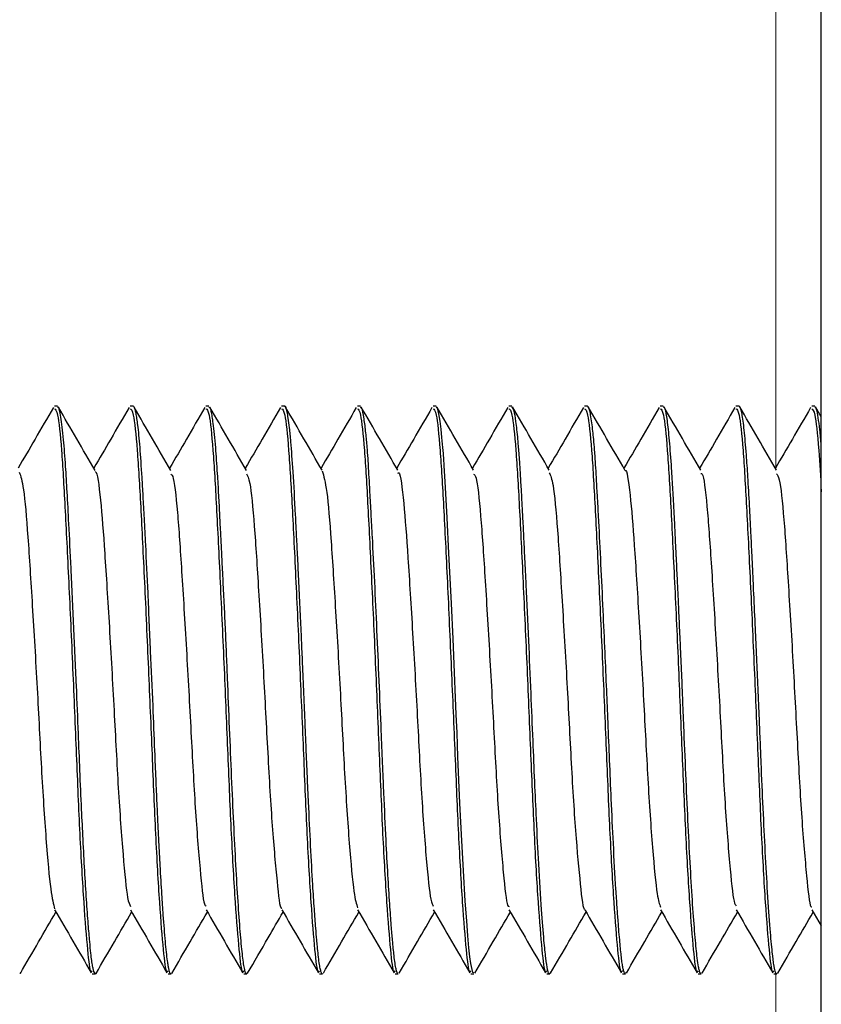
# Model space of a CAD drawing. Units: inches. Extents: x 0.3 to 10.7, y 0.4 to 8.2.
# Drawn here: x 3.6 to 3.6, y 7.3 to 7.3 of the extents above; entities that cross this region are included whole.
import ezdxf

# ---------------------------------------------------------------- set-up
doc = ezdxf.new("R2010")
doc.units = ezdxf.units.IN
doc.header["$MEASUREMENT"] = 0
doc.linetypes.add('PHANTOM', pattern=[0.5, 0.25, -0.05, 0.05, -0.05, 0.05, -0.05])

msp = doc.modelspace()

# ---------------------------------------------------------------- linework, layer by layer
at = {"color": 7, "linetype": 'Continuous', "lineweight": 25}
for p, q in [((3.646, 6.748554), (3.646, 7.432773)), ((3.63024, 7.340351), (3.630178, 7.340351)), ((3.631802, 7.340351), (3.63174, 7.340351)), ((3.633365, 7.340351), (3.633303, 7.340351)), ((3.634928, 7.340351), (3.634865, 7.340351)), ((3.636491, 7.340351), (3.636428, 7.340351)), ((3.638054, 7.340351), (3.63799, 7.340351)), ((3.639617, 7.340351), (3.639553, 7.340351)), ((3.641177, 7.340351), (3.641115, 7.340351)), ((3.64274, 7.340351), (3.642678, 7.340351)), ((3.644302, 7.340351), (3.64424, 7.340351)), ((3.645865, 7.340351), (3.645803, 7.340351)), ((3.646, 7.340133), (3.64588, 7.34034)), ((3.645806, 7.329959), (3.646, 7.329625)), ((3.629474, 7.328664), (3.629463, 7.328633)), ((3.630959, 7.328632), (3.631023, 7.328632)), ((3.631038, 7.328658), (3.631028, 7.328633)), ((3.632522, 7.328632), (3.632585, 7.328632)), ((3.634084, 7.328632), (3.634146, 7.328632)), ((3.634163, 7.328657), (3.634151, 7.328633)), ((3.635647, 7.328632), (3.635709, 7.328632)), ((3.637209, 7.328632), (3.637271, 7.328632)), ((3.638772, 7.328632), (3.638834, 7.328632)), ((3.640334, 7.328632), (3.640396, 7.328632)), ((3.641897, 7.328632), (3.641959, 7.328632)), ((3.643459, 7.328632), (3.643522, 7.328632)), ((3.645022, 7.328632), (3.645085, 7.328632))]:
    msp.add_line(p, q, dxfattribs=at)
at = {"color": 8, "linetype": 'PHANTOM', "lineweight": 18}
for p, q in [((3.645062, 7.391132), (3.645062, 7.339089)), ((3.645062, 7.328632), (3.645062, 6.748554))]:
    msp.add_line(p, q, dxfattribs=at)
at = {"color": 7, "linetype": 'Continuous', "lineweight": 25, "flags": 128}
msp.add_lwpolyline([(3.638834, 7.328656), (3.638808, 7.328664), (3.638769, 7.328846), (3.638751, 7.328983), (3.638731, 7.32917), (3.638708, 7.329417), (3.638683, 7.32973), (3.638654, 7.330134), (3.638615, 7.33077), (3.638582, 7.331379), (3.638545, 7.332156), (3.638504, 7.333114), (3.638484, 7.33361), (3.638469, 7.333991), (3.638454, 7.334334), (3.638432, 7.334855), (3.638401, 7.335548), (3.638368, 7.33628), (3.638318, 7.337319), (3.638281, 7.338049), (3.63824, 7.338797), (3.638219, 7.339124), (3.638209, 7.339275), (3.638205, 7.339347), (3.638204, 7.339356), (3.638204, 7.339358), (3.638204, 7.339359), (3.638204, 7.33936), (3.638204, 7.33936), (3.638204, 7.33936), (3.638204, 7.33936), (3.638204, 7.33936), (3.638204, 7.33936), (3.638204, 7.339361), (3.638203, 7.339365), (3.638203, 7.339374), (3.638193, 7.339502), (3.638174, 7.33971), (3.638157, 7.339877), (3.638136, 7.340046), (3.638111, 7.340199), (3.638098, 7.34026), (3.63809, 7.340286), (3.638082, 7.340314), (3.638054, 7.340337)], dxfattribs=at)
at = {"color": 7, "linetype": 'Continuous', "lineweight": 25}
for points, knots in [([(3.631023, 7.328642), (3.631009, 7.328653), (3.63099, 7.328668), (3.630965, 7.328795), (3.630947, 7.328908), (3.630928, 7.32907), (3.630904, 7.32931), (3.630874, 7.32967), (3.63084, 7.330156), (3.630803, 7.330747), (3.63077, 7.331377), (3.630736, 7.332072), (3.630704, 7.332804), (3.63067, 7.333662), (3.630628, 7.334662), (3.630576, 7.335827), (3.630524, 7.33696), (3.630478, 7.337883), (3.630441, 7.338577), (3.630406, 7.339169), (3.630363, 7.339728), (3.630312, 7.340158), (3.630269, 7.340359), (3.630246, 7.340335), (3.63024, 7.340329)], [0, 0, 0, 0, 0.053969, 0.07587, 0.098672, 0.122374, 0.15363, 0.191549, 0.236126, 0.280604, 0.324087, 0.362168, 0.409128, 0.451213, 0.50523, 0.571819, 0.641267, 0.699366, 0.746055, 0.788696, 0.843612, 0.911265, 0.979331, 1, 1, 1, 1]), ([(3.631016, 7.339028), (3.63089, 7.339245), (3.630638, 7.33968), (3.630386, 7.340115), (3.63026, 7.340332)], [0, 0, 0, 0, 0.499828, 1, 1, 1, 1]), ([(3.632585, 7.32865), (3.632581, 7.328644), (3.632567, 7.328621), (3.632552, 7.328676), (3.632536, 7.328742), (3.632525, 7.328801), (3.632501, 7.328959), (3.632467, 7.329272), (3.632429, 7.329765), (3.632393, 7.330301), (3.632362, 7.330809), (3.632336, 7.331304), (3.632315, 7.331734), (3.632295, 7.332166), (3.632273, 7.332672), (3.632246, 7.333342), (3.632209, 7.334228), (3.632161, 7.335334), (3.63211, 7.336465), (3.632067, 7.337374), (3.632034, 7.33803), (3.632009, 7.338492), (3.631979, 7.339003), (3.631944, 7.339528), (3.631908, 7.339898), (3.631881, 7.340103), (3.631862, 7.34021), (3.631843, 7.340288), (3.631824, 7.340337), (3.63181, 7.340351), (3.631803, 7.340351), (3.631802, 7.340351)], [0, 0, 0, 0, 0.012895, 0.051231, 0.058877, 0.076758, 0.096619, 0.154308, 0.209271, 0.24442, 0.287922, 0.320456, 0.343135, 0.369178, 0.398585, 0.431354, 0.482248, 0.543823, 0.610916, 0.670876, 0.706906, 0.739755, 0.769422, 0.826328, 0.883238, 0.906029, 0.92882, 0.951613, 0.974405, 0.997199, 1, 1, 1, 1]), ([(3.632578, 7.339029), (3.632452, 7.339246), (3.6322, 7.339681), (3.631948, 7.340115), (3.631822, 7.340333)], [0, 0, 0, 0, 0.49981, 1, 1, 1, 1]), ([(3.634146, 7.328637), (3.634138, 7.328641), (3.634121, 7.328648), (3.634091, 7.328765), (3.634055, 7.329017), (3.634012, 7.329485), (3.633967, 7.330107), (3.633921, 7.330865), (3.633877, 7.331736), (3.633833, 7.332691), (3.633791, 7.333702), (3.633756, 7.334571), (3.633728, 7.335265), (3.633705, 7.335787), (3.633681, 7.336298), (3.63366, 7.336717), (3.633642, 7.337067), (3.633627, 7.337374), (3.633609, 7.337728), (3.63359, 7.338118), (3.633568, 7.338544), (3.633539, 7.339029), (3.633501, 7.339564), (3.633464, 7.339931), (3.633434, 7.340145), (3.633413, 7.340252), (3.63339, 7.340339), (3.633374, 7.34033), (3.633365, 7.340324)], [0, 0, 0, 0, 0.031763, 0.064336, 0.120383, 0.17651, 0.232717, 0.288859, 0.344947, 0.401031, 0.457114, 0.513194, 0.541975, 0.57076, 0.599547, 0.628337, 0.643531, 0.662358, 0.684817, 0.710909, 0.740632, 0.776127, 0.825649, 0.889176, 0.913506, 0.939396, 0.966847, 1, 1, 1, 1]), ([(3.63414, 7.339029), (3.634014, 7.339247), (3.633762, 7.339681), (3.63351, 7.340116), (3.633384, 7.340334)], [0, 0, 0, 0, 0.499806, 1, 1, 1, 1]), ([(3.635709, 7.328637), (3.635707, 7.328635), (3.635698, 7.328624), (3.635682, 7.328661), (3.635661, 7.328736), (3.63564, 7.328857), (3.635621, 7.329013), (3.635605, 7.329178), (3.635588, 7.329363), (3.635567, 7.329607), (3.635539, 7.329977), (3.635503, 7.33053), (3.635463, 7.331263), (3.635428, 7.331992), (3.635402, 7.332568), (3.635385, 7.332963), (3.635368, 7.333364), (3.635352, 7.333771), (3.635338, 7.334119), (3.635324, 7.334471), (3.635308, 7.334819), (3.635289, 7.335254), (3.635268, 7.335736), (3.635243, 7.336282), (3.635217, 7.336832), (3.635192, 7.337331), (3.635171, 7.337748), (3.635142, 7.33833), (3.635104, 7.338998), (3.635062, 7.339566), (3.635029, 7.339907), (3.635003, 7.340108), (3.634971, 7.340276), (3.634946, 7.340372), (3.63493, 7.340343), (3.634928, 7.34034)], [0, 0, 0, 0, 0.0047, 0.034942, 0.062413, 0.089883, 0.117353, 0.141974, 0.157737, 0.183693, 0.219834, 0.25941, 0.315345, 0.371276, 0.393672, 0.416068, 0.438462, 0.460857, 0.483251, 0.495282, 0.518399, 0.539973, 0.566472, 0.597897, 0.631903, 0.662191, 0.68876, 0.71161, 0.779307, 0.839315, 0.875066, 0.907388, 0.936279, 0.992158, 1, 1, 1, 1]), ([(3.635702, 7.33903), (3.635576, 7.339248), (3.635324, 7.339682), (3.635072, 7.340117), (3.634946, 7.340335)], [0, 0, 0, 0, 0.499806, 1, 1, 1, 1]), ([(3.637271, 7.328635), (3.63727, 7.328634), (3.637261, 7.328628), (3.637246, 7.328658), (3.637225, 7.328729), (3.637204, 7.328846), (3.637182, 7.329032), (3.63716, 7.329248), (3.637141, 7.329471), (3.637127, 7.329639), (3.637112, 7.329842), (3.637089, 7.330174), (3.637057, 7.330676), (3.637017, 7.331438), (3.636984, 7.332157), (3.636957, 7.332771), (3.636939, 7.333193), (3.636913, 7.333831), (3.636878, 7.334687), (3.636833, 7.335733), (3.636786, 7.33674), (3.636748, 7.337484), (3.63672, 7.337994), (3.636703, 7.33831), (3.636686, 7.338608), (3.636671, 7.338887), (3.636659, 7.339107), (3.636645, 7.339316), (3.636632, 7.339487), (3.636617, 7.33966), (3.636602, 7.339811), (3.636585, 7.339963), (3.636557, 7.340163), (3.636525, 7.34033), (3.636501, 7.340331), (3.636491, 7.340331)], [0, 0, 0, 0, 0.005046, 0.032611, 0.060175, 0.087737, 0.115299, 0.156995, 0.172116, 0.189111, 0.207983, 0.22873, 0.27454, 0.322722, 0.382354, 0.404809, 0.42854, 0.453547, 0.510567, 0.567591, 0.624618, 0.681648, 0.703666, 0.72568, 0.747693, 0.769704, 0.791712, 0.804053, 0.827142, 0.842721, 0.860987, 0.881939, 0.905579, 0.961674, 1, 1, 1, 1]), ([(3.637264, 7.339031), (3.637138, 7.339249), (3.636886, 7.339684), (3.636634, 7.340118), (3.636508, 7.340336)], [0, 0, 0, 0, 0.499797, 1, 1, 1, 1]), ([(3.638826, 7.339033), (3.6387, 7.33925), (3.638447, 7.339685), (3.638196, 7.34012), (3.63807, 7.340337)], [0, 0, 0, 0, 0.4998, 1, 1, 1, 1]), ([(3.640416, 7.328672), (3.64041, 7.328655), (3.640388, 7.3286), (3.640354, 7.328696), (3.640317, 7.328933), (3.640275, 7.329338), (3.640226, 7.329963), (3.640173, 7.330823), (3.640126, 7.331743), (3.640087, 7.332608), (3.640051, 7.333479), (3.64001, 7.334461), (3.639963, 7.335555), (3.639921, 7.336487), (3.639886, 7.337195), (3.639863, 7.337665), (3.639843, 7.338068), (3.639824, 7.338416), (3.639808, 7.338717), (3.639792, 7.338978), (3.639778, 7.339199), (3.639764, 7.339384), (3.639752, 7.339537), (3.639731, 7.339779), (3.639702, 7.340044), (3.63966, 7.340301), (3.639633, 7.340321), (3.639617, 7.340333)], [0, 0, 0, 0, 0.024212, 0.078862, 0.129372, 0.176902, 0.237733, 0.307563, 0.36594, 0.410178, 0.456498, 0.508607, 0.5665, 0.630173, 0.661656, 0.690474, 0.716627, 0.740113, 0.762643, 0.783371, 0.802298, 0.819423, 0.834746, 0.848268, 0.898232, 0.941856, 1, 1, 1, 1]), ([(3.640387, 7.339034), (3.640261, 7.339251), (3.640009, 7.339686), (3.639757, 7.340121), (3.639631, 7.340338)], [0, 0, 0, 0, 0.499798, 1, 1, 1, 1]), ([(3.641959, 7.328655), (3.641952, 7.328649), (3.641939, 7.328638), (3.641921, 7.328697), (3.641904, 7.328771), (3.641888, 7.328877), (3.641871, 7.329009), (3.641858, 7.329148), (3.641842, 7.329311), (3.641826, 7.329491), (3.641807, 7.329733), (3.641787, 7.330022), (3.641753, 7.330528), (3.641712, 7.331261), (3.641668, 7.332179), (3.641633, 7.333025), (3.641602, 7.333783), (3.641571, 7.334529), (3.641537, 7.335306), (3.641497, 7.336187), (3.641454, 7.337106), (3.641419, 7.337813), (3.641393, 7.338297), (3.641376, 7.338601), (3.64136, 7.338885), (3.641343, 7.339147), (3.64133, 7.339351), (3.641315, 7.339542), (3.641299, 7.339712), (3.64128, 7.339897), (3.641259, 7.340068), (3.641236, 7.340209), (3.641213, 7.3403), (3.641194, 7.340345), (3.641182, 7.340348), (3.641177, 7.340348)], [0, 0, 0, 0, 0.0261471, 0.0484684, 0.0707892, 0.0931094, 0.1154287, 0.1377476, 0.1518715, 0.17585, 0.1973132, 0.2231553, 0.2525241, 0.3187697, 0.3748102, 0.4205554, 0.4637473, 0.5000002, 0.5422065, 0.5903615, 0.6463076, 0.7022518, 0.7246523, 0.7470523, 0.7694523, 0.7918515, 0.8142502, 0.8267516, 0.8500168, 0.8715085, 0.8977826, 0.9288373, 0.9565261, 0.9817518, 1, 1, 1, 1]), ([(3.641949, 7.339035), (3.641823, 7.339252), (3.641571, 7.339687), (3.641319, 7.340122), (3.641193, 7.340339)], [0, 0, 0, 0, 0.499805, 1, 1, 1, 1]), ([(3.643522, 7.328654), (3.643517, 7.328647), (3.643504, 7.32863), (3.643485, 7.328691), (3.643463, 7.328789), (3.643435, 7.328987), (3.643397, 7.329364), (3.643352, 7.32996), (3.643305, 7.330704), (3.64326, 7.331562), (3.643216, 7.332504), (3.643182, 7.333307), (3.643157, 7.333921), (3.64314, 7.334334), (3.643127, 7.334674), (3.643113, 7.335008), (3.643096, 7.335377), (3.643075, 7.335842), (3.643054, 7.336295), (3.643036, 7.336677), (3.643022, 7.336969), (3.643013, 7.337165), (3.643004, 7.337348), (3.642992, 7.337599), (3.642977, 7.337903), (3.642962, 7.33821), (3.642947, 7.338483), (3.64293, 7.338775), (3.642904, 7.339194), (3.642869, 7.33967), (3.642824, 7.340083), (3.642781, 7.34032), (3.642753, 7.34033), (3.64274, 7.340334)], [0, 0, 0, 0, 0.0193111, 0.0485576, 0.0719171, 0.10772, 0.1631125, 0.2205723, 0.2781184, 0.3342143, 0.3903079, 0.4463989, 0.4688583, 0.4913188, 0.5137781, 0.5243572, 0.5459349, 0.5742092, 0.6014866, 0.6226794, 0.6404599, 0.653485, 0.6583728, 0.6743702, 0.7007633, 0.7178621, 0.7375595, 0.7598562, 0.7847515, 0.8417689, 0.8987898, 0.9558144, 1, 1, 1, 1]), ([(3.643511, 7.339036), (3.643385, 7.339253), (3.643133, 7.339688), (3.642881, 7.340122), (3.642755, 7.34034)], [0, 0, 0, 0, 0.499818, 1, 1, 1, 1]), ([(3.645085, 7.328648), (3.645083, 7.328643), (3.645068, 7.328612), (3.645051, 7.328681), (3.645034, 7.328753), (3.645028, 7.328785), (3.645014, 7.328872), (3.644987, 7.329083), (3.644943, 7.329565), (3.644894, 7.330265), (3.644845, 7.331122), (3.644801, 7.332031), (3.644766, 7.332829), (3.64474, 7.333476), (3.644717, 7.334016), (3.644683, 7.334814), (3.644644, 7.335695), (3.644615, 7.336336), (3.644604, 7.336575), (3.644603, 7.336582), (3.644603, 7.336585), (3.644603, 7.336586), (3.644603, 7.336587), (3.644603, 7.336587), (3.644603, 7.336588), (3.644603, 7.336589), (3.644603, 7.336592), (3.644602, 7.336602), (3.644601, 7.336634), (3.644591, 7.336864), (3.644573, 7.337248), (3.644547, 7.337789), (3.644518, 7.338343), (3.644487, 7.338886), (3.64445, 7.339424), (3.644418, 7.3398), (3.644387, 7.340053), (3.644364, 7.340199), (3.64434, 7.340297), (3.644319, 7.340345), (3.644307, 7.340349), (3.644302, 7.34035)], [0, 0, 0, 0, 0.009499, 0.055332, 0.065763, 0.073766, 0.079339, 0.125737, 0.181897, 0.247809, 0.306945, 0.363468, 0.417703, 0.44432, 0.471414, 0.506561, 0.574299, 0.615008, 0.61568, 0.616017, 0.616185, 0.61627, 0.61629, 0.616291, 0.616293, 0.616358, 0.616513, 0.616917, 0.618098, 0.621961, 0.657388, 0.687097, 0.724792, 0.770469, 0.810986, 0.868165, 0.896785, 0.925405, 0.954027, 0.982649, 1, 1, 1, 1]), ([(3.645073, 7.339036), (3.644947, 7.339254), (3.644695, 7.339688), (3.644444, 7.340123), (3.644318, 7.34034)], [0, 0, 0, 0, 0.499831, 1, 1, 1, 1]), ([(3.646, 7.339544), (3.64599, 7.339656), (3.645969, 7.339886), (3.645937, 7.340133), (3.645902, 7.340317), (3.645878, 7.340332), (3.645865, 7.34034)], [0, 0, 0, 0, 0.225997, 0.465726, 0.717008, 1, 1, 1, 1]), ([(3.630155, 7.340326), (3.630029, 7.340109), (3.629787, 7.339691), (3.629544, 7.339273), (3.629428, 7.339072)], [0, 0, 0, 0, 0.519406, 1, 1, 1, 1]), ([(3.630178, 7.340302), (3.630199, 7.340287), (3.630247, 7.340251), (3.630324, 7.339521), (3.630394, 7.338323), (3.630471, 7.336749), (3.630554, 7.33496), (3.630628, 7.333146), (3.630699, 7.331462), (3.630781, 7.330041), (3.63086, 7.329087), (3.630913, 7.328627), (3.630949, 7.328681), (3.630959, 7.328697)], [0, 0, 0, 0, 0.079368, 0.180092, 0.276803, 0.376045, 0.4759, 0.57295, 0.668878, 0.768513, 0.867261, 0.960645, 1, 1, 1, 1]), ([(3.631717, 7.340326), (3.631591, 7.340109), (3.631349, 7.339691), (3.631107, 7.339273), (3.63099, 7.339072)], [0, 0, 0, 0, 0.519406, 1, 1, 1, 1]), ([(3.63174, 7.340302), (3.631761, 7.340287), (3.631809, 7.340251), (3.631886, 7.339521), (3.631956, 7.338323), (3.632034, 7.336749), (3.632116, 7.33496), (3.632191, 7.333146), (3.632262, 7.331462), (3.632343, 7.330041), (3.632422, 7.329087), (3.632476, 7.328627), (3.632511, 7.328681), (3.632522, 7.328697)], [0, 0, 0, 0, 0.079368, 0.180092, 0.276803, 0.376045, 0.4759, 0.57295, 0.668878, 0.768513, 0.867261, 0.960645, 1, 1, 1, 1]), ([(3.63328, 7.340326), (3.633154, 7.340109), (3.632912, 7.339691), (3.632669, 7.339273), (3.632553, 7.339072)], [0, 0, 0, 0, 0.519412, 1, 1, 1, 1]), ([(3.633303, 7.340302), (3.633324, 7.340287), (3.633372, 7.340251), (3.633449, 7.339521), (3.633519, 7.338323), (3.633596, 7.336749), (3.633679, 7.33496), (3.633753, 7.333146), (3.633824, 7.331462), (3.633906, 7.330041), (3.633985, 7.329087), (3.634038, 7.328627), (3.634074, 7.328681), (3.634084, 7.328697)], [0, 0, 0, 0, 0.0793675, 0.1800921, 0.2768035, 0.376045, 0.4759003, 0.5729504, 0.6688776, 0.7685132, 0.8672613, 0.9606453, 1, 1, 1, 1]), ([(3.634842, 7.340326), (3.634716, 7.340109), (3.634474, 7.339691), (3.634232, 7.339273), (3.634115, 7.339072)], [0, 0, 0, 0, 0.519413, 1, 1, 1, 1]), ([(3.634865, 7.340302), (3.634886, 7.340287), (3.634934, 7.340251), (3.635011, 7.339521), (3.635081, 7.338323), (3.635159, 7.336749), (3.635241, 7.33496), (3.635316, 7.333146), (3.635387, 7.331462), (3.635468, 7.330041), (3.635547, 7.329087), (3.635601, 7.328627), (3.635636, 7.328681), (3.635647, 7.328697)], [0, 0, 0, 0, 0.0793675, 0.1800921, 0.2768035, 0.376045, 0.4759003, 0.5729504, 0.6688776, 0.7685132, 0.8672613, 0.9606453, 1, 1, 1, 1]), ([(3.636405, 7.340326), (3.636279, 7.340109), (3.636037, 7.339691), (3.635794, 7.339273), (3.635678, 7.339072)], [0, 0, 0, 0, 0.519414, 1, 1, 1, 1]), ([(3.636428, 7.340302), (3.636449, 7.340287), (3.636497, 7.340251), (3.636574, 7.339521), (3.636644, 7.338323), (3.636721, 7.336749), (3.636804, 7.33496), (3.636878, 7.333146), (3.636949, 7.331462), (3.637031, 7.330041), (3.63711, 7.329087), (3.637163, 7.328627), (3.637199, 7.328681), (3.637209, 7.328697)], [0, 0, 0, 0, 0.079368, 0.180092, 0.276803, 0.376045, 0.4759, 0.57295, 0.668878, 0.768513, 0.867261, 0.960645, 1, 1, 1, 1]), ([(3.637967, 7.340326), (3.637841, 7.340109), (3.637599, 7.339691), (3.637357, 7.339273), (3.63724, 7.339072)], [0, 0, 0, 0, 0.519413, 1, 1, 1, 1]), ([(3.63799, 7.340302), (3.638011, 7.340287), (3.638059, 7.340251), (3.638136, 7.339521), (3.638206, 7.338323), (3.638284, 7.336749), (3.638366, 7.33496), (3.638441, 7.333146), (3.638512, 7.331462), (3.638593, 7.330041), (3.638672, 7.329087), (3.638726, 7.328627), (3.638761, 7.328681), (3.638772, 7.328697)], [0, 0, 0, 0, 0.079368, 0.180092, 0.276803, 0.376045, 0.4759, 0.57295, 0.668878, 0.768513, 0.867261, 0.960645, 1, 1, 1, 1]), ([(3.63953, 7.340326), (3.639404, 7.340109), (3.639162, 7.339691), (3.638919, 7.339273), (3.638803, 7.339072)], [0, 0, 0, 0, 0.519405, 1, 1, 1, 1]), ([(3.639553, 7.340302), (3.639574, 7.340287), (3.639622, 7.340251), (3.639699, 7.339521), (3.639769, 7.338323), (3.639846, 7.336749), (3.639929, 7.33496), (3.640003, 7.333146), (3.640074, 7.331462), (3.640156, 7.330041), (3.640235, 7.329087), (3.640288, 7.328627), (3.640324, 7.328681), (3.640334, 7.328697)], [0, 0, 0, 0, 0.079368, 0.180092, 0.276803, 0.376045, 0.4759, 0.57295, 0.668878, 0.768513, 0.867261, 0.960645, 1, 1, 1, 1]), ([(3.641092, 7.340326), (3.640966, 7.340109), (3.640724, 7.339691), (3.640482, 7.339273), (3.640365, 7.339072)], [0, 0, 0, 0, 0.519383, 1, 1, 1, 1]), ([(3.641115, 7.340302), (3.641136, 7.340287), (3.641184, 7.340251), (3.641261, 7.339521), (3.641331, 7.338323), (3.641409, 7.336749), (3.641491, 7.33496), (3.641566, 7.333146), (3.641637, 7.331462), (3.641718, 7.330041), (3.641797, 7.329087), (3.641851, 7.328627), (3.641886, 7.328681), (3.641897, 7.328697)], [0, 0, 0, 0, 0.079368, 0.180092, 0.276803, 0.376045, 0.4759, 0.57295, 0.668878, 0.768513, 0.867261, 0.960645, 1, 1, 1, 1]), ([(3.642655, 7.340326), (3.642529, 7.340109), (3.642287, 7.339691), (3.642044, 7.339273), (3.641928, 7.339072)], [0, 0, 0, 0, 0.51936, 1, 1, 1, 1]), ([(3.642678, 7.340302), (3.642699, 7.340287), (3.642747, 7.340251), (3.642824, 7.339521), (3.642894, 7.338323), (3.642971, 7.336749), (3.643054, 7.33496), (3.643128, 7.333146), (3.643199, 7.331462), (3.643281, 7.330041), (3.64336, 7.329087), (3.643413, 7.328627), (3.643449, 7.328681), (3.643459, 7.328697)], [0, 0, 0, 0, 0.079368, 0.180092, 0.276803, 0.376045, 0.4759, 0.57295, 0.668878, 0.768513, 0.867261, 0.960645, 1, 1, 1, 1]), ([(3.644217, 7.340326), (3.644091, 7.340109), (3.643849, 7.339691), (3.643607, 7.339273), (3.64349, 7.339072)], [0, 0, 0, 0, 0.519336, 1, 1, 1, 1]), ([(3.64424, 7.340302), (3.644261, 7.340287), (3.644309, 7.340251), (3.644386, 7.339521), (3.644456, 7.338323), (3.644534, 7.336749), (3.644616, 7.33496), (3.644691, 7.333146), (3.644762, 7.331462), (3.644843, 7.330041), (3.644922, 7.329087), (3.644976, 7.328627), (3.645011, 7.328681), (3.645022, 7.328697)], [0, 0, 0, 0, 0.079368, 0.180092, 0.276803, 0.376045, 0.4759, 0.57295, 0.668878, 0.768513, 0.867261, 0.960645, 1, 1, 1, 1]), ([(3.64578, 7.340326), (3.645654, 7.340109), (3.645412, 7.339691), (3.645169, 7.339273), (3.645053, 7.339072)], [0, 0, 0, 0, 0.519314, 1, 1, 1, 1]), ([(3.645803, 7.340302), (3.645824, 7.340285), (3.645872, 7.340245), (3.645941, 7.339618), (3.645983, 7.338888), (3.646, 7.338588)], [0, 0, 0, 0, 0.3166639, 0.7185391, 1, 1, 1, 1]), ([(3.629453, 7.338993), (3.629482, 7.338907), (3.629544, 7.338727), (3.629629, 7.33771), (3.62972, 7.336263), (3.629822, 7.334554), (3.629907, 7.332835), (3.630003, 7.331357), (3.630099, 7.330292), (3.630155, 7.330077), (3.630182, 7.329976)], [0, 0, 0, 0, 0.114129, 0.240669, 0.368081, 0.498598, 0.623989, 0.752805, 0.88279, 1, 1, 1, 1]), ([(3.631016, 7.33899), (3.631021, 7.338994), (3.631056, 7.339029), (3.63113, 7.338478), (3.631214, 7.337376), (3.63131, 7.335815), (3.631409, 7.334085), (3.631493, 7.332401), (3.631593, 7.331033), (3.631677, 7.330168), (3.631726, 7.330067), (3.631745, 7.330027)], [0, 0, 0, 0, 0.017663, 0.148241, 0.273602, 0.40289, 0.532825, 0.657946, 0.788146, 0.917032, 1, 1, 1, 1]), ([(3.632579, 7.33895), (3.632592, 7.338945), (3.632637, 7.338929), (3.632717, 7.338232), (3.6328, 7.336988), (3.632901, 7.335359), (3.632995, 7.33362), (3.633081, 7.331988), (3.633183, 7.330749), (3.633253, 7.330059), (3.633296, 7.33004), (3.633307, 7.330034)], [0, 0, 0, 0, 0.053188, 0.182862, 0.308025, 0.438383, 0.566902, 0.692746, 0.823495, 0.950482, 1, 1, 1, 1]), ([(3.63414, 7.338958), (3.634163, 7.338918), (3.634218, 7.338818), (3.634302, 7.337944), (3.634388, 7.336576), (3.63449, 7.334895), (3.634578, 7.333166), (3.63467, 7.3316), (3.634772, 7.330507), (3.63483, 7.329961), (3.634865, 7.329992), (3.634869, 7.329995)], [0, 0, 0, 0, 0.089047, 0.217107, 0.343172, 0.473867, 0.600359, 0.72794, 0.858492, 0.983884, 1, 1, 1, 1]), ([(3.635701, 7.339018), (3.635734, 7.338911), (3.635799, 7.338696), (3.635885, 7.33762), (3.635978, 7.336146), (3.636079, 7.334428), (3.636163, 7.332717), (3.63626, 7.331267), (3.636354, 7.330258), (3.636407, 7.330076), (3.636432, 7.329994)], [0, 0, 0, 0, 0.1249954, 0.2508651, 0.3785916, 0.5087689, 0.6337333, 0.7627346, 0.8922393, 1, 1, 1, 1]), ([(3.637265, 7.338974), (3.637272, 7.338979), (3.637311, 7.339006), (3.637386, 7.338418), (3.63747, 7.337275), (3.637568, 7.335694), (3.637666, 7.33396), (3.637749, 7.332288), (3.63785, 7.330953), (3.637931, 7.330138), (3.637978, 7.330061), (3.637995, 7.330033)], [0, 0, 0, 0, 0.029397, 0.159501, 0.284409, 0.413753, 0.543075, 0.667992, 0.798109, 0.926252, 1, 1, 1, 1]), ([(3.638826, 7.338951), (3.638843, 7.338939), (3.638891, 7.338905), (3.638973, 7.33816), (3.639057, 7.336879), (3.639158, 7.335236), (3.639251, 7.333497), (3.639338, 7.331882), (3.63944, 7.33068), (3.639507, 7.330032), (3.639547, 7.330029), (3.639557, 7.330028)], [0, 0, 0, 0, 0.06554, 0.194466, 0.319392, 0.449526, 0.577169, 0.703016, 0.833398, 0.959478, 1, 1, 1, 1]), ([(3.640387, 7.338978), (3.640413, 7.338921), (3.640472, 7.338794), (3.640557, 7.337862), (3.640645, 7.336463), (3.640747, 7.33477), (3.640834, 7.333046), (3.640927, 7.331501), (3.641029, 7.330451), (3.641084, 7.329936), (3.641117, 7.329974), (3.641119, 7.329976)], [0, 0, 0, 0, 0.101782, 0.228857, 0.354911, 0.485123, 0.610695, 0.738312, 0.868238, 0.992957, 1, 1, 1, 1]), ([(3.64195, 7.339019), (3.641951, 7.339022), (3.641984, 7.339075), (3.642056, 7.338579), (3.642141, 7.337547), (3.642235, 7.336022), (3.642335, 7.334304), (3.642419, 7.3326), (3.642517, 7.331179), (3.642608, 7.330224), (3.64266, 7.330074), (3.642682, 7.330009)], [0, 0, 0, 0, 0.006635, 0.136685, 0.261839, 0.389705, 0.519358, 0.643851, 0.772857, 0.901703, 1, 1, 1, 1]), ([(3.643512, 7.338964), (3.643522, 7.338968), (3.643565, 7.338984), (3.643643, 7.338354), (3.643726, 7.337171), (3.643825, 7.335572), (3.643922, 7.333835), (3.644006, 7.332177), (3.644107, 7.330875), (3.644185, 7.330108), (3.64423, 7.330054), (3.644245, 7.330036)], [0, 0, 0, 0, 0.04236, 0.171771, 0.296145, 0.425323, 0.55382, 0.678445, 0.808256, 0.935446, 1, 1, 1, 1]), ([(3.645074, 7.338958), (3.645093, 7.338937), (3.645145, 7.338881), (3.645229, 7.338084), (3.645314, 7.33677), (3.645415, 7.335112), (3.645506, 7.333375), (3.645595, 7.331777), (3.645697, 7.330614), (3.645761, 7.330005), (3.645799, 7.330017), (3.645807, 7.330019)], [0, 0, 0, 0, 0.0780233, 0.2061318, 0.3308745, 0.4607071, 0.5874086, 0.7133102, 0.8432468, 0.9684764, 1, 1, 1, 1]), ([(3.629474, 7.328643), (3.6296, 7.32886), (3.629845, 7.329283), (3.63009, 7.329706), (3.630209, 7.329911)], [0, 0, 0, 0, 0.51403, 1, 1, 1, 1]), ([(3.630181, 7.329959), (3.630307, 7.329742), (3.630559, 7.329308), (3.63081, 7.328874), (3.630936, 7.328657)], [0, 0, 0, 0, 0.499853, 1, 1, 1, 1]), ([(3.631037, 7.328643), (3.631162, 7.32886), (3.631407, 7.329283), (3.631652, 7.329706), (3.631771, 7.329911)], [0, 0, 0, 0, 0.514003, 1, 1, 1, 1]), ([(3.631744, 7.329959), (3.631869, 7.329742), (3.632121, 7.329308), (3.632373, 7.328874), (3.632498, 7.328657)], [0, 0, 0, 0, 0.499853, 1, 1, 1, 1]), ([(3.6326, 7.328644), (3.632725, 7.328861), (3.63297, 7.329284), (3.633215, 7.329706), (3.633334, 7.329911)], [0, 0, 0, 0, 0.514163, 1, 1, 1, 1]), ([(3.633306, 7.329959), (3.633432, 7.329742), (3.633684, 7.329308), (3.633935, 7.328874), (3.634061, 7.328657)], [0, 0, 0, 0, 0.499854, 1, 1, 1, 1]), ([(3.634163, 7.328645), (3.634304, 7.328889), (3.634549, 7.329311), (3.634793, 7.329733), (3.634896, 7.329911)], [0, 0, 0, 0, 0.578675, 1, 1, 1, 1]), ([(3.634869, 7.329959), (3.634994, 7.329742), (3.635246, 7.329308), (3.635498, 7.328874), (3.635623, 7.328657)], [0, 0, 0, 0, 0.499854, 1, 1, 1, 1]), ([(3.635726, 7.328647), (3.635852, 7.328864), (3.636096, 7.329285), (3.636341, 7.329707), (3.636459, 7.329911)], [0, 0, 0, 0, 0.515208, 1, 1, 1, 1]), ([(3.636431, 7.329959), (3.636557, 7.329742), (3.636809, 7.329308), (3.63706, 7.328874), (3.637186, 7.328657)], [0, 0, 0, 0, 0.499853, 1, 1, 1, 1]), ([(3.63729, 7.328648), (3.637416, 7.328865), (3.637659, 7.329286), (3.637903, 7.329707), (3.638022, 7.329911)], [0, 0, 0, 0, 0.515873, 1, 1, 1, 1]), ([(3.637994, 7.329959), (3.638119, 7.329742), (3.638371, 7.329308), (3.638623, 7.328874), (3.638748, 7.328657)], [0, 0, 0, 0, 0.499853, 1, 1, 1, 1]), ([(3.638853, 7.328649), (3.638979, 7.328866), (3.639222, 7.329287), (3.639466, 7.329708), (3.639584, 7.329911)], [0, 0, 0, 0, 0.516448, 1, 1, 1, 1]), ([(3.639556, 7.329959), (3.639682, 7.329742), (3.639934, 7.329308), (3.640185, 7.328874), (3.640311, 7.328657)], [0, 0, 0, 0, 0.499854, 1, 1, 1, 1]), ([(3.640416, 7.32865), (3.640542, 7.328867), (3.640785, 7.329288), (3.641029, 7.329708), (3.641147, 7.329911)], [0, 0, 0, 0, 0.516926, 1, 1, 1, 1]), ([(3.641119, 7.329959), (3.641244, 7.329742), (3.641496, 7.329308), (3.641748, 7.328874), (3.641873, 7.328657)], [0, 0, 0, 0, 0.499854, 1, 1, 1, 1]), ([(3.641979, 7.328651), (3.642105, 7.328868), (3.642348, 7.329288), (3.642591, 7.329708), (3.642709, 7.329911)], [0, 0, 0, 0, 0.517281, 1, 1, 1, 1]), ([(3.642681, 7.329959), (3.642807, 7.329742), (3.643059, 7.329308), (3.64331, 7.328874), (3.643436, 7.328657)], [0, 0, 0, 0, 0.499854, 1, 1, 1, 1]), ([(3.643541, 7.328651), (3.643667, 7.328868), (3.643911, 7.329289), (3.644154, 7.329708), (3.644272, 7.329911)], [0, 0, 0, 0, 0.5175, 1, 1, 1, 1]), ([(3.644244, 7.329959), (3.644369, 7.329742), (3.644621, 7.329308), (3.644873, 7.328874), (3.644998, 7.328657)], [0, 0, 0, 0, 0.499854, 1, 1, 1, 1]), ([(3.645104, 7.328651), (3.64523, 7.328868), (3.645473, 7.329289), (3.645717, 7.329708), (3.645834, 7.329911)], [0, 0, 0, 0, 0.517581, 1, 1, 1, 1])]:
    msp.add_open_spline(points, degree=3, knots=knots, dxfattribs=at)

doc.saveas('drawing.dxf')
